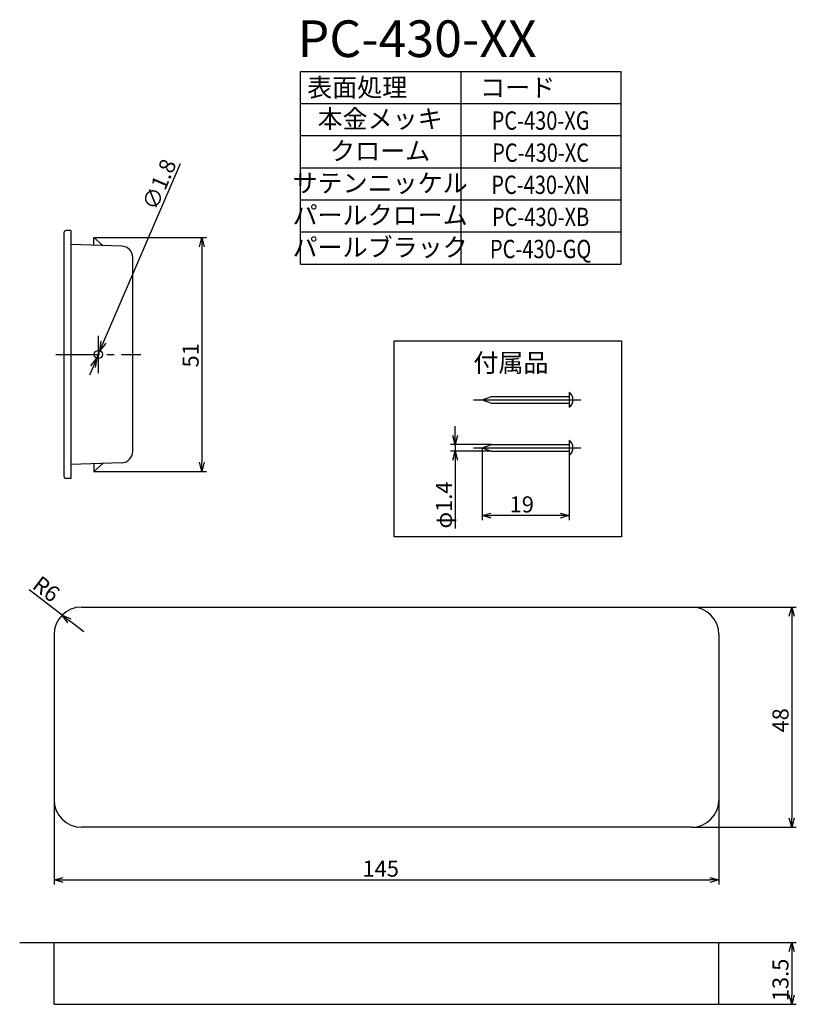
# Model space of a CAD drawing. Extents: x -251 to 117, y -43 to 181.
# Drawn here: x -52 to 117, y -33 to 181 of the extents above; entities that cross this region are included whole.
import ezdxf
from ezdxf.enums import TextEntityAlignment as Align

# ---------------------------------------------------------------- set-up
doc = ezdxf.new("R2010")
doc.units = 0
doc.header["$LTSCALE"] = 0.5
doc.linetypes.add('CENTER2', pattern=[28.575, 19.05, -3.175, 3.175, -3.175])
doc.layers.add('01', color=1, linetype='CONTINUOUS')
doc.styles.get("Standard").update_dxf_attribs({"font": 'romans.shx', "bigfont": 'extfont2.shx'})

msp = doc.modelspace()

# ---------------------------------------------------------------- linework, layer by layer
at = {"layer": '01'}
for p, q in [((8.76, 170.2), (78.76, 170.2)), ((8.76, 128.2), (8.76, 170.2)), ((43.76, 170.2), (43.76, 128.2)), ((78.76, 128.2), (78.76, 170.2)), ((8.76, 163.2), (78.76, 163.2)), ((8.76, 156.2), (78.76, 156.2)), ((-34.15, 111.17), (-17.39, 150.12)), ((8.76, 149.2), (78.76, 149.2)), ((8.76, 149.2), (78.76, 149.2)), ((8.76, 142.2), (78.76, 142.2)), ((8.76, 142.2), (78.76, 142.2)), ((-41.29, 135.5), (-42.29, 135.5)), ((-41.29, 135.5), (-41.29, 84)), ((-36.29, 132.33), (-36.29, 134)), ((-36.29, 134), (-34.29, 132.26)), ((-36.29, 134), (-11.72, 134)), ((8.76, 135.2), (78.76, 135.2)), ((8.76, 135.2), (78.76, 135.2)), ((-30.21, 132.12), (-41.29, 132.5)), ((-12.72, 132), (-12.72, 85)), ((-27.79, 108.5), (-27.79, 129.62)), ((8.76, 128.2), (78.76, 128.2)), ((8.76, 128.2), (78.76, 128.2)), ((-35.29, 104.44), (-35.29, 112.57)), ((29.2, 68.77), (29.2, 111.44)), ((29.2, 111.44), (78.81, 111.44)), ((78.81, 111.44), (78.81, 68.77)), ((-35.65, 107.68), (-34.94, 109.33)), ((-36.44, 105.84), (-37.23, 104)), ((48.4, 98.61), (50.44, 99.31)), ((50.44, 99.31), (67.4, 99.31)), ((67.4, 100.21), (67.4, 97.01)), ((46.54, 98.61), (69.9, 98.61)), ((48.4, 98.61), (50.44, 97.91)), ((50.44, 97.91), (67.4, 97.91)), ((42.53, 90.86), (42.53, 92.86)), ((50.44, 88.86), (41.53, 88.86)), ((42.53, 88.86), (42.53, 87.46)), ((46.54, 88.16), (69.9, 88.16)), ((48.4, 88.16), (50.44, 88.86)), ((48.4, 88.16), (50.44, 87.46)), ((48.4, 88.16), (48.4, 72.37)), ((50.44, 88.86), (67.4, 88.86)), ((67.4, 89.76), (67.4, 86.56)), ((50.44, 87.46), (41.53, 87.46)), ((50.44, 87.46), (67.4, 87.46)), ((67.4, 86.56), (67.4, 72.37)), ((-42.79, 84.09), (-42.79, 82)), ((-30.21, 84.89), (-41.29, 84.5)), ((-41.29, 84), (-41.29, 81.5)), ((-36.29, 83), (-34.29, 84.75)), ((-36.29, 84.68), (-36.29, 83)), ((42.53, 85.46), (42.53, 70.56)), ((-36.29, 83), (-11.72, 83)), ((-41.29, 81.5), (-42.29, 81.5)), ((65.4, 73.37), (50.4, 73.37)), ((78.81, 68.77), (29.2, 68.77)), ((-43.19, 51.68), (-50.39, 57.19)), ((-38.94, 53.44), (94.06, 53.44)), ((94.06, 53.44), (116.92, 53.44)), ((-38.42, 48.04), (-41.6, 50.46)), ((115.92, 51.44), (115.92, 7.44)), ((-44.94, 47.44), (-44.94, 11.44)), ((100.06, 47.44), (100.06, 11.44)), ((-44.94, 11.44), (-44.94, -7.02)), ((100.06, 11.44), (100.06, -7.02)), ((94.06, 5.44), (-38.94, 5.44)), ((94.06, 5.44), (116.92, 5.44)), ((-42.94, -6.02), (98.06, -6.02)), ((-52.44, -19.64), (107.56, -19.64)), ((-44.94, -33.14), (-44.94, -19.64)), ((100.06, -33.14), (100.06, -19.64)), ((107.56, -19.64), (116.92, -19.64)), ((115.92, -21.64), (115.92, -31.14)), ((-44.94, -33.14), (100.06, -33.14)), ((100.06, -33.14), (116.92, -33.14))]:
    msp.add_line(p, q, dxfattribs=at)
at = {"layer": '01', "linetype": 'BYBLOCK'}
for p, q in [((-13.25, 132), (-12.72, 134)), ((-12.72, 134), (-12.18, 132)), ((-12.72, 134), (-12.72, 132)), ((-34.94, 109.33), (-34.64, 111.38)), ((-34.94, 109.33), (-34.15, 111.17)), ((-33.65, 110.96), (-34.94, 109.33)), ((-36.93, 106.05), (-35.65, 107.68)), ((-35.65, 107.68), (-36.44, 105.84)), ((-35.65, 107.68), (-35.95, 105.63)), ((42.53, 88.86), (41.99, 90.86)), ((43.06, 90.86), (42.53, 88.86)), ((42.53, 88.86), (42.53, 90.86)), ((41.99, 85.46), (42.53, 87.46)), ((42.53, 87.46), (43.06, 85.46)), ((42.53, 87.46), (42.53, 85.46)), ((-12.72, 83), (-13.25, 85)), ((-12.18, 85), (-12.72, 83)), ((-12.72, 83), (-12.72, 85)), ((48.4, 73.37), (50.4, 73.91)), ((50.4, 72.84), (48.4, 73.37)), ((48.4, 73.37), (50.4, 73.37)), ((65.4, 73.91), (67.4, 73.37)), ((67.4, 73.37), (65.4, 72.84)), ((67.4, 73.37), (65.4, 73.37)), ((-41.92, 50.04), (-43.19, 51.68)), ((-43.19, 51.68), (-41.27, 50.89)), ((-43.19, 51.68), (-41.6, 50.46)), ((115.39, 51.44), (115.92, 53.44)), ((115.92, 53.44), (116.46, 51.44)), ((115.92, 53.44), (115.92, 51.44)), ((115.92, 5.44), (115.39, 7.44)), ((116.46, 7.44), (115.92, 5.44)), ((115.92, 5.44), (115.92, 7.44)), ((-44.94, -6.02), (-42.94, -5.49)), ((-42.94, -6.56), (-44.94, -6.02)), ((-44.94, -6.02), (-42.94, -6.02)), ((98.06, -5.49), (100.06, -6.02)), ((100.06, -6.02), (98.06, -6.56)), ((100.06, -6.02), (98.06, -6.02)), ((115.39, -21.64), (115.92, -19.64)), ((115.92, -19.64), (116.46, -21.64)), ((115.92, -19.64), (115.92, -21.64)), ((115.92, -33.14), (115.39, -31.14)), ((116.46, -31.14), (115.92, -33.14)), ((115.92, -33.14), (115.92, -31.14))]:
    msp.add_line(p, q, dxfattribs=at)
at = {"layer": '01', "linetype": 'CENTER2'}
msp.add_line((-44.55, 108.5), (-26.03, 108.5), dxfattribs=at)
at = {"layer": '01'}
for points in [[(-42.79, 135, 0), (-42.79, 135, 0), (-42.79, 134.99, 0), (-42.79, 134.97, 0), (-42.79, 134.94, 0), (-42.79, 134.91, 0), (-42.79, 134.87, 0), (-42.79, 134.82, 0), (-42.79, 134.77, 0), (-42.79, 134.71, 0), (-42.79, 134.64, 0), (-42.79, 134.56, 0), (-42.79, 134.48, 0), (-42.79, 134.39, 0), (-42.79, 134.3, 0), (-42.79, 134.2, 0), (-42.79, 134.1, 0), (-42.79, 133.99, 0), (-42.79, 133.88, 0), (-42.79, 133.76, 0), (-42.79, 133.64, 0), (-42.79, 133.52, 0), (-42.79, 133.39, 0), (-42.79, 133.26, 0), (-42.79, 133.13, 0), (-42.79, 133, 0), (-42.79, 132.86, 0), (-42.79, 132.73, 0), (-42.79, 132.59, 0), (-42.79, 132.46, 0), (-42.79, 132.32, 0), (-42.79, 132.19, 0), (-42.79, 132.05, 0), (-42.79, 131.91, 0), (-42.79, 131.78, 0), (-42.79, 131.64, 0), (-42.79, 131.51, 0), (-42.79, 131.37, 0), (-42.79, 131.24, 0), (-42.79, 131.1, 0), (-42.79, 130.97, 0), (-42.79, 130.83, 0), (-42.79, 130.69, 0), (-42.79, 130.56, 0), (-42.79, 130.42, 0), (-42.79, 130.29, 0), (-42.79, 130.15, 0), (-42.79, 130.01, 0), (-42.79, 129.88, 0), (-42.79, 129.74, 0), (-42.79, 129.61, 0), (-42.79, 129.47, 0), (-42.79, 129.34, 0), (-42.79, 129.2, 0), (-42.79, 129.06, 0), (-42.79, 128.93, 0), (-42.79, 128.79, 0), (-42.79, 128.66, 0), (-42.79, 128.52, 0), (-42.79, 128.38, 0), (-42.79, 128.25, 0), (-42.79, 128.11, 0), (-42.79, 127.98, 0), (-42.79, 127.84, 0), (-42.79, 127.7, 0), (-42.79, 127.57, 0), (-42.79, 127.43, 0), (-42.79, 127.3, 0), (-42.79, 127.16, 0), (-42.79, 127.02, 0), (-42.79, 126.89, 0), (-42.79, 126.75, 0), (-42.79, 126.61, 0), (-42.79, 126.48, 0), (-42.79, 126.34, 0), (-42.79, 126.21, 0), (-42.79, 126.07, 0), (-42.79, 125.93, 0), (-42.79, 125.8, 0), (-42.79, 125.66, 0), (-42.79, 125.53, 0), (-42.79, 125.39, 0), (-42.79, 125.25, 0), (-42.79, 125.12, 0), (-42.79, 124.98, 0), (-42.79, 124.84, 0), (-42.79, 124.71, 0), (-42.79, 124.57, 0), (-42.79, 124.43, 0), (-42.79, 124.3, 0), (-42.79, 124.16, 0), (-42.79, 124.02, 0), (-42.79, 123.89, 0), (-42.79, 123.75, 0), (-42.79, 123.61, 0), (-42.79, 123.48, 0), (-42.79, 123.34, 0), (-42.79, 123.2, 0), (-42.79, 123.07, 0), (-42.79, 122.93, 0), (-42.79, 122.8, 0), (-42.79, 122.66, 0), (-42.79, 122.52, 0), (-42.79, 122.39, 0), (-42.79, 122.25, 0), (-42.79, 122.11, 0), (-42.79, 121.97, 0), (-42.79, 121.84, 0), (-42.79, 121.7, 0), (-42.79, 121.56, 0), (-42.79, 121.43, 0), (-42.79, 121.29, 0), (-42.79, 121.16, 0), (-42.79, 121.02, 0), (-42.79, 120.88, 0), (-42.79, 120.75, 0), (-42.79, 120.61, 0), (-42.79, 120.47, 0), (-42.79, 120.33, 0), (-42.79, 120.2, 0), (-42.79, 120.06, 0), (-42.79, 119.92, 0), (-42.79, 119.79, 0), (-42.79, 119.65, 0), (-42.79, 119.51, 0), (-42.79, 119.38, 0), (-42.79, 119.24, 0), (-42.79, 119.1, 0), (-42.79, 118.97, 0), (-42.79, 118.83, 0), (-42.79, 118.69, 0), (-42.79, 118.56, 0), (-42.79, 118.42, 0), (-42.79, 118.28, 0), (-42.79, 118.14, 0), (-42.79, 118.01, 0), (-42.79, 117.87, 0), (-42.79, 117.73, 0), (-42.79, 117.6, 0), (-42.79, 117.46, 0), (-42.79, 117.32, 0), (-42.79, 117.19, 0), (-42.79, 117.05, 0), (-42.79, 116.91, 0), (-42.79, 116.77, 0), (-42.79, 116.64, 0), (-42.79, 116.5, 0), (-42.79, 116.36, 0), (-42.79, 116.23, 0), (-42.79, 116.09, 0), (-42.79, 115.95, 0), (-42.79, 115.81, 0), (-42.79, 115.68, 0), (-42.79, 115.54, 0), (-42.79, 115.4, 0), (-42.79, 115.27, 0), (-42.79, 115.13, 0), (-42.79, 114.99, 0), (-42.79, 114.86, 0), (-42.79, 114.72, 0), (-42.79, 114.58, 0), (-42.79, 114.44, 0), (-42.79, 114.31, 0), (-42.79, 114.17, 0), (-42.79, 114.03, 0), (-42.79, 113.89, 0), (-42.79, 113.76, 0), (-42.79, 113.62, 0), (-42.79, 113.48, 0), (-42.79, 113.35, 0), (-42.79, 113.21, 0), (-42.79, 113.07, 0), (-42.79, 112.94, 0), (-42.79, 112.8, 0), (-42.79, 112.66, 0), (-42.79, 112.52, 0), (-42.79, 112.39, 0), (-42.79, 112.25, 0), (-42.79, 112.11, 0), (-42.79, 111.97, 0), (-42.79, 111.84, 0), (-42.79, 111.7, 0), (-42.79, 111.56, 0), (-42.79, 111.42, 0), (-42.79, 111.29, 0), (-42.79, 111.15, 0), (-42.79, 111.01, 0), (-42.79, 110.88, 0), (-42.79, 110.74, 0), (-42.79, 110.6, 0), (-42.79, 110.47, 0), (-42.79, 110.33, 0), (-42.79, 110.19, 0), (-42.79, 110.05, 0), (-42.79, 109.92, 0), (-42.79, 109.78, 0), (-42.79, 109.64, 0), (-42.79, 109.5, 0), (-42.79, 109.37, 0), (-42.79, 109.23, 0), (-42.79, 109.09, 0), (-42.79, 108.95, 0), (-42.79, 108.82, 0), (-42.79, 108.68, 0), (-42.79, 108.54, 0), (-42.79, 108.41, 0), (-42.79, 108.27, 0), (-42.79, 108.13, 0), (-42.79, 107.99, 0), (-42.79, 107.86, 0), (-42.79, 107.72, 0), (-42.79, 107.58, 0), (-42.79, 107.44, 0), (-42.79, 107.31, 0), (-42.79, 107.17, 0), (-42.79, 107.03, 0), (-42.79, 106.9, 0), (-42.79, 106.76, 0), (-42.79, 106.62, 0), (-42.79, 106.48, 0), (-42.79, 106.35, 0), (-42.79, 106.21, 0), (-42.79, 106.07, 0), (-42.79, 105.94, 0), (-42.79, 105.8, 0), (-42.79, 105.66, 0), (-42.79, 105.52, 0), (-42.79, 105.39, 0), (-42.79, 105.25, 0), (-42.79, 105.11, 0), (-42.79, 104.97, 0), (-42.79, 104.84, 0), (-42.79, 104.7, 0), (-42.79, 104.56, 0), (-42.79, 104.43, 0), (-42.79, 104.29, 0), (-42.79, 104.15, 0), (-42.79, 104.01, 0), (-42.79, 103.88, 0), (-42.79, 103.74, 0), (-42.79, 103.6, 0), (-42.79, 103.47, 0), (-42.79, 103.33, 0), (-42.79, 103.19, 0), (-42.79, 103.05, 0), (-42.79, 102.92, 0), (-42.79, 102.78, 0), (-42.79, 102.64, 0), (-42.79, 102.5, 0), (-42.79, 102.37, 0), (-42.79, 102.23, 0), (-42.79, 102.09, 0), (-42.79, 101.96, 0), (-42.79, 101.82, 0), (-42.79, 101.68, 0), (-42.79, 101.55, 0), (-42.79, 101.41, 0), (-42.79, 101.27, 0), (-42.79, 101.13, 0), (-42.79, 101, 0), (-42.79, 100.86, 0), (-42.79, 100.72, 0), (-42.79, 100.59, 0), (-42.79, 100.45, 0), (-42.79, 100.31, 0), (-42.79, 100.17, 0), (-42.79, 100.04, 0), (-42.79, 99.9, 0), (-42.79, 99.76, 0), (-42.79, 99.63, 0), (-42.79, 99.49, 0), (-42.79, 99.35, 0), (-42.79, 99.22, 0), (-42.79, 99.08, 0), (-42.79, 98.94, 0), (-42.79, 98.8, 0), (-42.79, 98.67, 0), (-42.79, 98.53, 0), (-42.79, 98.39, 0), (-42.79, 98.26, 0), (-42.79, 98.12, 0), (-42.79, 97.98, 0), (-42.79, 97.85, 0), (-42.79, 97.71, 0), (-42.79, 97.57, 0), (-42.79, 97.44, 0), (-42.79, 97.3, 0), (-42.79, 97.16, 0), (-42.79, 97.03, 0), (-42.79, 96.89, 0), (-42.79, 96.75, 0), (-42.79, 96.61, 0), (-42.79, 96.48, 0), (-42.79, 96.34, 0), (-42.79, 96.2, 0), (-42.79, 96.07, 0), (-42.79, 95.93, 0), (-42.79, 95.79, 0), (-42.79, 95.66, 0), (-42.79, 95.52, 0), (-42.79, 95.38, 0), (-42.79, 95.25, 0), (-42.79, 95.11, 0), (-42.79, 94.97, 0), (-42.79, 94.84, 0), (-42.79, 94.7, 0), (-42.79, 94.56, 0), (-42.79, 94.43, 0), (-42.79, 94.29, 0), (-42.79, 94.15, 0), (-42.79, 94.02, 0), (-42.79, 93.88, 0), (-42.79, 93.74, 0), (-42.79, 93.61, 0), (-42.79, 93.47, 0), (-42.79, 93.33, 0), (-42.79, 93.2, 0), (-42.79, 93.06, 0), (-42.79, 92.93, 0), (-42.79, 92.79, 0), (-42.79, 92.65, 0), (-42.79, 92.52, 0), (-42.79, 92.38, 0), (-42.79, 92.24, 0), (-42.79, 92.11, 0), (-42.79, 91.97, 0), (-42.79, 91.83, 0), (-42.79, 91.7, 0), (-42.79, 91.56, 0), (-42.79, 91.42, 0), (-42.79, 91.29, 0), (-42.79, 91.15, 0), (-42.79, 91.02, 0), (-42.79, 90.88, 0), (-42.79, 90.74, 0), (-42.79, 90.61, 0), (-42.79, 90.47, 0), (-42.79, 90.33, 0), (-42.79, 90.2, 0), (-42.79, 90.06, 0), (-42.79, 89.93, 0), (-42.79, 89.79, 0), (-42.79, 89.65, 0), (-42.79, 89.52, 0), (-42.79, 89.38, 0), (-42.79, 89.25, 0), (-42.79, 89.11, 0), (-42.79, 88.97, 0), (-42.79, 88.84, 0), (-42.79, 88.7, 0), (-42.79, 88.57, 0), (-42.79, 88.43, 0), (-42.79, 88.29, 0), (-42.79, 88.16, 0), (-42.79, 88.02, 0), (-42.79, 87.89, 0), (-42.79, 87.75, 0), (-42.79, 87.61, 0), (-42.79, 87.48, 0), (-42.79, 87.34, 0), (-42.79, 87.21, 0), (-42.79, 87.07, 0), (-42.79, 86.93, 0), (-42.79, 86.8, 0), (-42.79, 86.66, 0), (-42.79, 86.53, 0), (-42.79, 86.39, 0), (-42.79, 86.26, 0), (-42.79, 86.12, 0), (-42.79, 85.98, 0), (-42.79, 85.85, 0), (-42.79, 85.71, 0), (-42.79, 85.58, 0), (-42.79, 85.44, 0), (-42.79, 85.31, 0), (-42.79, 85.17, 0), (-42.79, 85.04, 0), (-42.79, 84.9, 0), (-42.79, 84.77, 0), (-42.79, 84.63, 0), (-42.79, 84.49, 0), (-42.79, 84.36, 0), (-42.79, 84.22, 0), (-42.79, 84.09, 0)], [(-27.79, 87.39, 0), (-27.79, 87.39, 0), (-27.79, 87.39, 0), (-27.79, 87.4, 0), (-27.79, 87.4, 0), (-27.79, 87.41, 0), (-27.79, 87.42, 0), (-27.79, 87.43, 0), (-27.79, 87.44, 0), (-27.79, 87.45, 0), (-27.79, 87.47, 0), (-27.79, 87.48, 0), (-27.79, 87.5, 0), (-27.79, 87.52, 0), (-27.79, 87.54, 0), (-27.79, 87.56, 0), (-27.79, 87.58, 0), (-27.79, 87.6, 0), (-27.79, 87.63, 0), (-27.79, 87.66, 0), (-27.79, 87.69, 0), (-27.79, 87.72, 0), (-27.79, 87.75, 0), (-27.79, 87.78, 0), (-27.79, 87.81, 0), (-27.79, 87.85, 0), (-27.79, 87.89, 0), (-27.79, 87.92, 0), (-27.79, 87.96, 0), (-27.79, 88, 0), (-27.79, 88.04, 0), (-27.79, 88.09, 0), (-27.79, 88.13, 0), (-27.79, 88.18, 0), (-27.79, 88.22, 0), (-27.79, 88.27, 0), (-27.79, 88.32, 0), (-27.79, 88.37, 0), (-27.79, 88.42, 0), (-27.79, 88.47, 0), (-27.79, 88.52, 0), (-27.79, 88.58, 0), (-27.79, 88.63, 0), (-27.79, 88.69, 0), (-27.79, 88.74, 0), (-27.79, 88.8, 0), (-27.79, 88.86, 0), (-27.79, 88.92, 0), (-27.79, 88.98, 0), (-27.79, 89.04, 0), (-27.79, 89.1, 0), (-27.79, 89.17, 0), (-27.79, 89.23, 0), (-27.79, 89.29, 0), (-27.79, 89.36, 0), (-27.79, 89.42, 0), (-27.79, 89.49, 0), (-27.79, 89.56, 0), (-27.79, 89.62, 0), (-27.79, 89.69, 0), (-27.79, 89.76, 0), (-27.79, 89.83, 0), (-27.79, 89.9, 0), (-27.79, 89.97, 0), (-27.79, 90.04, 0), (-27.79, 90.11, 0), (-27.79, 90.18, 0), (-27.79, 90.25, 0), (-27.79, 90.32, 0), (-27.79, 90.39, 0), (-27.79, 90.46, 0), (-27.79, 90.54, 0), (-27.79, 90.61, 0), (-27.79, 90.68, 0), (-27.79, 90.75, 0), (-27.79, 90.83, 0), (-27.79, 90.9, 0), (-27.79, 90.97, 0), (-27.79, 91.04, 0), (-27.79, 91.12, 0), (-27.79, 91.19, 0), (-27.79, 91.26, 0), (-27.79, 91.33, 0), (-27.79, 91.41, 0), (-27.79, 91.48, 0), (-27.79, 91.55, 0), (-27.79, 91.62, 0), (-27.79, 91.7, 0), (-27.79, 91.77, 0), (-27.79, 91.84, 0), (-27.79, 91.91, 0), (-27.79, 91.99, 0), (-27.79, 92.06, 0), (-27.79, 92.13, 0), (-27.79, 92.2, 0), (-27.79, 92.28, 0), (-27.79, 92.35, 0), (-27.79, 92.42, 0), (-27.79, 92.49, 0), (-27.79, 92.56, 0), (-27.79, 92.64, 0), (-27.79, 92.71, 0), (-27.79, 92.78, 0), (-27.79, 92.85, 0), (-27.79, 92.93, 0), (-27.79, 93, 0), (-27.79, 93.07, 0), (-27.79, 93.14, 0), (-27.79, 93.22, 0), (-27.79, 93.29, 0), (-27.79, 93.36, 0), (-27.79, 93.43, 0), (-27.79, 93.51, 0), (-27.79, 93.58, 0), (-27.79, 93.65, 0), (-27.79, 93.72, 0), (-27.79, 93.8, 0), (-27.79, 93.87, 0), (-27.79, 93.94, 0), (-27.79, 94.01, 0), (-27.79, 94.09, 0), (-27.79, 94.16, 0), (-27.79, 94.23, 0), (-27.79, 94.3, 0), (-27.79, 94.38, 0), (-27.79, 94.45, 0), (-27.79, 94.52, 0), (-27.79, 94.59, 0), (-27.79, 94.67, 0), (-27.79, 94.74, 0), (-27.79, 94.81, 0), (-27.79, 94.88, 0), (-27.79, 94.96, 0), (-27.79, 95.03, 0), (-27.79, 95.1, 0), (-27.79, 95.17, 0), (-27.79, 95.25, 0), (-27.79, 95.32, 0), (-27.79, 95.39, 0), (-27.79, 95.46, 0), (-27.79, 95.54, 0), (-27.79, 95.61, 0), (-27.79, 95.68, 0), (-27.79, 95.75, 0), (-27.79, 95.83, 0), (-27.79, 95.9, 0), (-27.79, 95.97, 0), (-27.79, 96.04, 0), (-27.79, 96.12, 0), (-27.79, 96.19, 0), (-27.79, 96.26, 0), (-27.79, 96.33, 0), (-27.79, 96.4, 0), (-27.79, 96.48, 0), (-27.79, 96.55, 0), (-27.79, 96.62, 0), (-27.79, 96.69, 0), (-27.79, 96.77, 0), (-27.79, 96.84, 0), (-27.79, 96.91, 0), (-27.79, 96.98, 0), (-27.79, 97.06, 0), (-27.79, 97.13, 0), (-27.79, 97.2, 0), (-27.79, 97.27, 0), (-27.79, 97.35, 0), (-27.79, 97.42, 0), (-27.79, 97.49, 0), (-27.79, 97.56, 0), (-27.79, 97.64, 0), (-27.79, 97.71, 0), (-27.79, 97.78, 0), (-27.79, 97.85, 0), (-27.79, 97.93, 0), (-27.79, 98, 0), (-27.79, 98.07, 0), (-27.79, 98.14, 0), (-27.79, 98.22, 0), (-27.79, 98.29, 0), (-27.79, 98.36, 0), (-27.79, 98.43, 0), (-27.79, 98.51, 0), (-27.79, 98.58, 0), (-27.79, 98.65, 0), (-27.79, 98.72, 0), (-27.79, 98.8, 0), (-27.79, 98.87, 0), (-27.79, 98.94, 0), (-27.79, 99.01, 0), (-27.79, 99.09, 0), (-27.79, 99.16, 0), (-27.79, 99.23, 0), (-27.79, 99.3, 0), (-27.79, 99.38, 0), (-27.79, 99.45, 0), (-27.79, 99.52, 0), (-27.79, 99.59, 0), (-27.79, 99.67, 0), (-27.79, 99.74, 0), (-27.79, 99.81, 0), (-27.79, 99.88, 0), (-27.79, 99.96, 0), (-27.79, 100.03, 0), (-27.79, 100.1, 0), (-27.79, 100.17, 0), (-27.79, 100.25, 0), (-27.79, 100.32, 0), (-27.79, 100.39, 0), (-27.79, 100.46, 0), (-27.79, 100.53, 0), (-27.79, 100.61, 0), (-27.79, 100.68, 0), (-27.79, 100.75, 0), (-27.79, 100.83, 0), (-27.79, 100.9, 0), (-27.79, 100.97, 0), (-27.79, 101.04, 0), (-27.79, 101.11, 0), (-27.79, 101.19, 0), (-27.79, 101.26, 0), (-27.79, 101.33, 0), (-27.79, 101.4, 0), (-27.79, 101.48, 0), (-27.79, 101.55, 0), (-27.79, 101.62, 0), (-27.79, 101.69, 0), (-27.79, 101.77, 0), (-27.79, 101.84, 0), (-27.79, 101.91, 0), (-27.79, 101.98, 0), (-27.79, 102.06, 0), (-27.79, 102.13, 0), (-27.79, 102.2, 0), (-27.79, 102.27, 0), (-27.79, 102.35, 0), (-27.79, 102.42, 0), (-27.79, 102.49, 0), (-27.79, 102.56, 0), (-27.79, 102.64, 0), (-27.79, 102.71, 0), (-27.79, 102.78, 0), (-27.79, 102.85, 0), (-27.79, 102.93, 0), (-27.79, 103, 0), (-27.79, 103.07, 0), (-27.79, 103.14, 0), (-27.79, 103.22, 0), (-27.79, 103.29, 0), (-27.79, 103.36, 0), (-27.79, 103.43, 0), (-27.79, 103.5, 0), (-27.79, 103.58, 0), (-27.79, 103.65, 0), (-27.79, 103.72, 0), (-27.79, 103.8, 0), (-27.79, 103.87, 0), (-27.79, 103.94, 0), (-27.79, 104.01, 0), (-27.79, 104.08, 0), (-27.79, 104.16, 0), (-27.79, 104.23, 0), (-27.79, 104.3, 0), (-27.79, 104.38, 0), (-27.79, 104.45, 0), (-27.79, 104.52, 0), (-27.79, 104.59, 0), (-27.79, 104.67, 0), (-27.79, 104.74, 0), (-27.79, 104.81, 0), (-27.79, 104.88, 0), (-27.79, 104.95, 0), (-27.79, 105.03, 0), (-27.79, 105.1, 0), (-27.79, 105.17, 0), (-27.79, 105.24, 0), (-27.79, 105.32, 0), (-27.79, 105.39, 0), (-27.79, 105.46, 0), (-27.79, 105.53, 0), (-27.79, 105.61, 0), (-27.79, 105.68, 0), (-27.79, 105.75, 0), (-27.79, 105.82, 0), (-27.79, 105.9, 0), (-27.79, 105.97, 0), (-27.79, 106.04, 0), (-27.79, 106.11, 0), (-27.79, 106.19, 0), (-27.79, 106.26, 0), (-27.79, 106.33, 0), (-27.79, 106.4, 0), (-27.79, 106.48, 0), (-27.79, 106.55, 0), (-27.79, 106.62, 0), (-27.79, 106.69, 0), (-27.79, 106.77, 0), (-27.79, 106.84, 0), (-27.79, 106.91, 0), (-27.79, 106.98, 0), (-27.79, 107.06, 0), (-27.79, 107.13, 0), (-27.79, 107.2, 0), (-27.79, 107.27, 0), (-27.79, 107.34, 0), (-27.79, 107.42, 0), (-27.79, 107.49, 0), (-27.79, 107.56, 0), (-27.79, 107.64, 0), (-27.79, 107.71, 0), (-27.79, 107.78, 0), (-27.79, 107.85, 0), (-27.79, 107.92, 0), (-27.79, 108, 0), (-27.79, 108.07, 0), (-27.79, 108.14, 0), (-27.79, 108.22, 0), (-27.79, 108.29, 0), (-27.79, 108.36, 0), (-27.79, 108.43, 0), (-27.79, 108.5, 0)]]:
    msp.add_polyline3d(points, dxfattribs=at)
msp.add_circle((-35.29, 108.5), 0.9, dxfattribs=at)
for centre, radius, start, end in [((-42.29, 135), 0.5, 90.0017, 179.9983), ((-30.29, 129.62), 2.5, 0.0068, 88.0002), ((66.23, 98.61), 1.99, 306.39, 53.61), ((66.23, 88.16), 1.99, 306.39, 53.61), ((-30.29, 87.39), 2.5, 271.9993, 0.0012), ((-42.29, 82), 0.5, 180.0017, 269.9983), ((-38.94, 47.44), 6, 90, 180), ((94.06, 47.44), 6, 0, 90), ((-38.94, 11.44), 6, 180, 270), ((94.06, 11.44), 6, 270, 0)]:
    msp.add_arc(centre, radius, start, end, dxfattribs=at)

# ---------------------------------------------------------------- texts
for s, height, p in [('PC-430-XX', 8, (8.17, 173.33)), ('付属品', 4, (46.49, 104.7)), ('19', 3.5, (54.4, 74.07)), ('145', 3.5, (22.31, -5.32))]:
    msp.add_text(s, height=height, dxfattribs=at).set_placement(p)
for s, p in [('表面処理', (21.16, 164.7)), ('コード', (56.16, 164.7)), ('本金メッキ', (26.16, 157.87)), ('クローム', (26.16, 150.87)), ('サテンニッケル', (26.16, 143.87)), ('パールクローム', (26.16, 136.87)), ('パールブラック', (26.16, 129.87))]:
    msp.add_text(s, height=4, dxfattribs=at).set_placement(p, align=Align.CENTER)
at = {"layer": '01', "width": 0.8}
for s, p in [('PC-430-XG', (61.16, 157.49)), ('PC-430-XC', (61.16, 150.49)), ('PC-430-XN', (61.16, 143.49)), ('PC-430-XB', (61.16, 136.49)), ('PC-430-GQ', (61.16, 129.49))]:
    msp.add_text(s, height=4, dxfattribs=at).set_placement(p, align=Align.CENTER)
at = {"layer": '01'}
for s, rotation, p in [('∅1.8', 66.7171, (-22.65, 139.65)), ('51', 90, (-13.42, 105.67)), ('φ1.4', 90, (41.83, 70.56)), ('R6', 322.6026, (-49.94, 57.72)), ('48', 90, (115.22, 26.1)), ('13.5', 90, (115.22, -32.47))]:
    msp.add_text(s, height=3.5, rotation=rotation, dxfattribs=at).set_placement(p)

doc.saveas('drawing.dxf')
